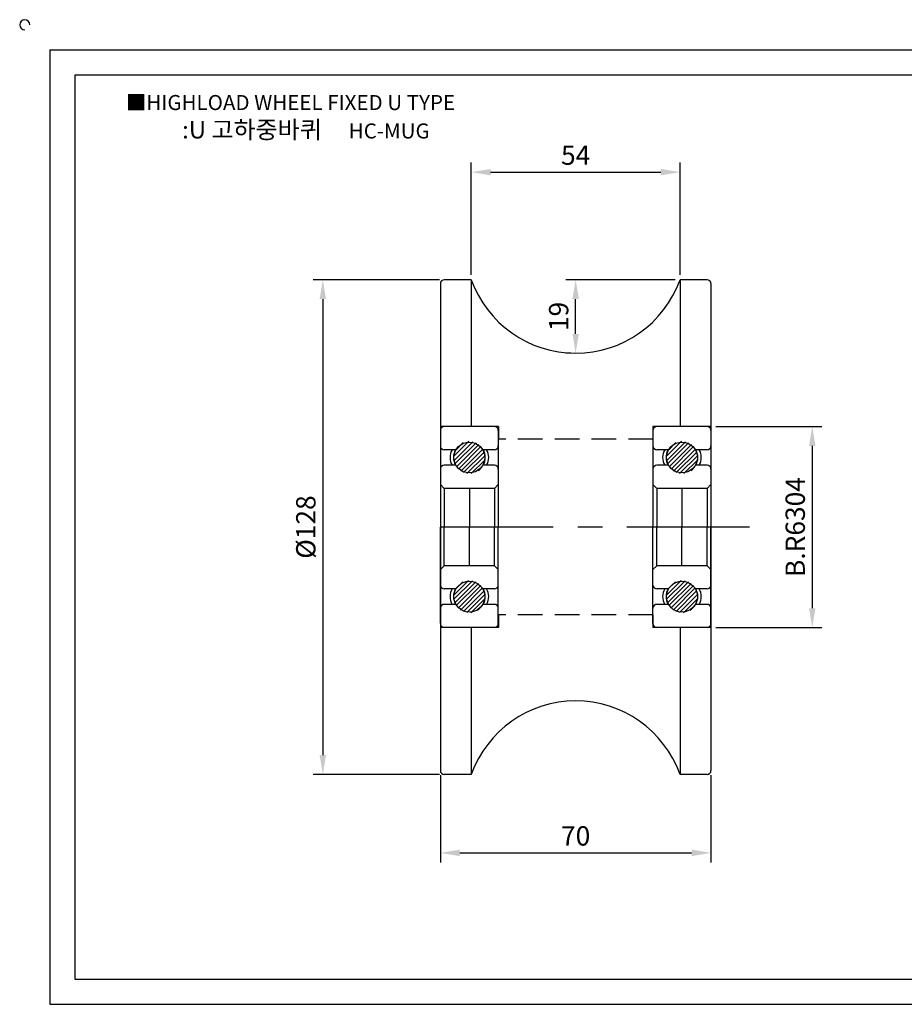
# Model space of a CAD drawing. Units: millimetres. Extents: x 2740 to 3198, y 671 to 934.
# Drawn here: x 2740 to 2969, y 679 to 934 of the extents above; entities that cross this region are included whole.
import ezdxf

# ---------------------------------------------------------------- set-up
doc = ezdxf.new("R2010")
doc.units = ezdxf.units.MM
doc.linetypes.add('CENTER', pattern=[50.8, 31.75, -6.35, 6.35, -6.35])
doc.linetypes.add('HIDDEN', pattern=[9.525, 6.35, -3.175])
doc.styles.get("Standard").update_dxf_attribs({"font": 'txt', "bigfont": 'whgtxt.shx'})
doc.dimstyles.new('ISO-25', dxfattribs={"dimtxt": 2.5, "dimasz": 2.5, "dimexe": 1.25, "dimexo": 0.625, "dimtad": 1, "dimtxsty": 'Standard', "dimcen": 2.5, "dimclrd": 3, "dimclre": 3, "dimadec": 0, "dimazin": 0, "dimtfac": 1, "dimtmove": 0, "dimatfit": 3, "dimfxl": 1, "dimarcsym": 0})

# ---------------------------------------------------------------- blocks, each defined once
blk = doc.blocks.new('6304')
h = blk.add_hatch()
h.set_pattern_fill('ANSI31', color=2, scale=0.25, style=0)
h.set_pattern_definition([(45, (-292.27036, -407.9945), (-0.561266, 0.561266), [])])
h.paths.add_polyline_path([(2306.12, 1800.33, 0.1301), (2305.69, 1802.33, 0.809218), (2298.12, 1800.33, 0.1301), (2298.56, 1798.33, 0.809218)])
h.paths.add_polyline_path([(2298.12, 1836.33, 0.1301), (2298.56, 1834.33, 0.809218), (2306.12, 1836.33, 0.1301), (2305.69, 1838.33, 0.809218)])
at = {"color": 2}
for p, q in [((2294.62, 1843.33), (2294.62, 1818.33)), ((2308.62, 1844.33), (2295.62, 1844.33)), ((2309.62, 1843.33), (2309.62, 1818.33)), ((2294.62, 1793.33), (2294.62, 1818.33)), ((2309.62, 1793.33), (2309.62, 1818.33)), ((2308.62, 1792.33), (2295.62, 1792.33))]:
    blk.add_line(p, q, dxfattribs=at)
for p, q in [((2298.56, 1838.33), (2295.62, 1838.33)), ((2308.62, 1838.33), (2305.69, 1838.33)), ((2298.56, 1834.33), (2295.62, 1834.33)), ((2308.62, 1834.33), (2305.69, 1834.33)), ((2295.62, 1828.33), (2294.62, 1829.33)), ((2308.62, 1828.33), (2295.62, 1828.33)), ((2295.62, 1828.33), (2295.62, 1818.33)), ((2308.62, 1828.33), (2309.62, 1829.33)), ((2308.62, 1828.33), (2308.62, 1818.33)), ((2295.62, 1808.33), (2295.62, 1818.33)), ((2308.62, 1808.33), (2308.62, 1818.33)), ((2295.62, 1808.33), (2294.62, 1807.33)), ((2308.62, 1808.33), (2295.62, 1808.33)), ((2308.62, 1808.33), (2309.62, 1807.33)), ((2298.56, 1802.33), (2295.62, 1802.33)), ((2308.62, 1802.33), (2305.69, 1802.33)), ((2298.56, 1798.33), (2295.62, 1798.33)), ((2308.62, 1798.33), (2305.69, 1798.33))]:
    blk.add_line(p, q)
at = {"color": 5}
for p, q in [((2302.12, 1828.33), (2302.12, 1818.33)), ((2309.62, 1818.33), (2294.62, 1818.33)), ((2309.62, 1818.33), (2294.62, 1818.33)), ((2302.12, 1808.33), (2302.12, 1818.33))]:
    blk.add_line(p, q, dxfattribs=at)
for centre in [(2302.12, 1836.33), (2302.12, 1800.33)]:
    blk.add_circle(centre, 4)
at = {"color": 2}
for centre, start, end in [((2295.62, 1843.33), 90, 180), ((2308.62, 1843.33), 0, 90), ((2295.62, 1793.33), 180, 270), ((2308.62, 1793.33), 270, 0)]:
    blk.add_arc(centre, 1, start, end, dxfattribs=at)
for centre, radius, start, end in [((2295.62, 1839.33), 1, 180, 270), ((2301.12, 1836.33), 4, 150, 210), ((2302.02, 1836.33), 4, 150, 210), ((2302.22, 1836.33), 4, 330, 30), ((2303.12, 1836.33), 4, 330, 30), ((2308.62, 1839.33), 1, 270, 0), ((2295.62, 1833.33), 1, 90, 180), ((2308.62, 1833.33), 1, 0, 90), ((2295.62, 1803.33), 1, 180, 270), ((2301.12, 1800.33), 4, 150, 210), ((2302.02, 1800.33), 4, 150, 210), ((2302.22, 1800.33), 4, 330, 30), ((2303.12, 1800.33), 4, 330, 30), ((2308.62, 1803.33), 1, 270, 0), ((2295.62, 1797.33), 1, 90, 180), ((2308.62, 1797.33), 1, 0, 90)]:
    blk.add_arc(centre, radius, start, end)
blk = doc.blocks.new('*D198')
at = {"color": 3, "lineweight": -2}
for p, q in [((2848.9, 866.44), (2816.25, 866.44)), ((2818.75, 861.44), (2818.75, 743.44)), ((2848.9, 738.44), (2816.25, 738.44))]:
    blk.add_line(p, q, dxfattribs=at)
at = {"color": 3}
for points in [[(2817.92, 861.44), (2819.58, 861.44), (2818.75, 866.44)], [(2817.92, 743.44), (2819.58, 743.44), (2818.75, 738.44)]]:
    blk.add_solid(points, dxfattribs=at)
at = {"layer": 'Defpoints', "color": 0}
for p in [(2850.15, 866.44), (2818.75, 738.44), (2850.15, 738.44)]:
    blk.add_point(p, dxfattribs=at)
at = {"color": 0, "insert": (2815, 802.44), "char_height": 5, "attachment_point": 5, "rotation": 90}
blk.add_mtext('%%C128', dxfattribs=at)
blk = doc.blocks.new('*D199')
at = {"color": 3, "lineweight": -2}
for p, q in [((2849.15, 738.19), (2849.15, 715.62)), ((2919.15, 738.19), (2919.15, 715.62)), ((2854.15, 718.12), (2914.15, 718.12))]:
    blk.add_line(p, q, dxfattribs=at)
at = {"color": 3}
for points in [[(2854.15, 718.95), (2854.15, 717.29), (2849.15, 718.12)], [(2914.15, 718.95), (2914.15, 717.29), (2919.15, 718.12)]]:
    blk.add_solid(points, dxfattribs=at)
at = {"layer": 'Defpoints', "color": 0}
for p in [(2849.15, 739.44), (2919.15, 739.44), (2919.15, 718.12)]:
    blk.add_point(p, dxfattribs=at)
at = {"color": 0, "insert": (2884.15, 721.87), "char_height": 5, "attachment_point": 5}
blk.add_mtext('70', dxfattribs=at)
blk = doc.blocks.new('*D201')
at = {"color": 3, "lineweight": -2}
for p, q in [((2920.4, 828.44), (2947.84, 828.44)), ((2945.34, 823.44), (2945.34, 781.44)), ((2920.4, 776.44), (2947.84, 776.44))]:
    blk.add_line(p, q, dxfattribs=at)
at = {"color": 3}
for points in [[(2944.51, 823.44), (2946.18, 823.44), (2945.34, 828.44)], [(2944.51, 781.44), (2946.18, 781.44), (2945.34, 776.44)]]:
    blk.add_solid(points, dxfattribs=at)
at = {"layer": 'Defpoints', "color": 0}
for p in [(2919.15, 828.44), (2919.15, 776.44), (2945.34, 776.44)]:
    blk.add_point(p, dxfattribs=at)
at = {"color": 0, "insert": (2941.59, 802.44), "char_height": 5, "attachment_point": 5, "rotation": 90}
blk.add_mtext('B.R6304', dxfattribs=at)
blk = doc.blocks.new('*D202')
at = {"color": 3, "lineweight": -2}
for p, q in [((2857.15, 867.69), (2857.15, 896.78)), ((2911.15, 867.69), (2911.15, 896.78)), ((2862.15, 894.28), (2906.15, 894.28))]:
    blk.add_line(p, q, dxfattribs=at)
at = {"color": 3}
for points in [[(2862.15, 895.11), (2862.15, 893.45), (2857.15, 894.28)], [(2906.15, 895.11), (2906.15, 893.45), (2911.15, 894.28)]]:
    blk.add_solid(points, dxfattribs=at)
at = {"layer": 'Defpoints', "color": 0}
for p in [(2911.15, 894.28), (2857.15, 866.44), (2911.15, 866.44)]:
    blk.add_point(p, dxfattribs=at)
at = {"color": 0, "insert": (2884.15, 898.03), "char_height": 5, "attachment_point": 5}
blk.add_mtext('54', dxfattribs=at)
blk = doc.blocks.new('*D204')
at = {"color": 3, "lineweight": -2}
for p, q in [((2909.9, 866.44), (2881.65, 866.44)), ((2884.15, 852.44), (2884.15, 861.44)), ((2882.9, 847.44), (2881.65, 847.44))]:
    blk.add_line(p, q, dxfattribs=at)
at = {"color": 3}
for points in [[(2883.32, 861.44), (2884.98, 861.44), (2884.15, 866.44)], [(2883.32, 852.44), (2884.98, 852.44), (2884.15, 847.44)]]:
    blk.add_solid(points, dxfattribs=at)
at = {"layer": 'Defpoints', "color": 0}
for p in [(2884.15, 866.44), (2911.15, 866.44), (2884.15, 847.44)]:
    blk.add_point(p, dxfattribs=at)
at = {"color": 0, "insert": (2880.4, 856.94), "char_height": 5, "attachment_point": 5, "rotation": 90}
blk.add_mtext('19', dxfattribs=at)

msp = doc.modelspace()

# ---------------------------------------------------------------- linework, layer by layer
for p, q in [((2748.152, 925.936), (2748.152, 678.936)), ((2748.152, 925.936), (3190.152, 925.936)), ((2754.652, 919.436), (2754.652, 685.436)), ((2754.652, 919.436), (3183.652, 919.436)), ((2857.152, 866.436), (2850.152, 866.436)), ((2857.152, 866.436), (2857.152, 828.436)), ((2911.152, 866.436), (2911.152, 828.436)), ((2918.152, 866.436), (2911.152, 866.436)), ((2849.152, 865.436), (2849.152, 739.436)), ((2919.152, 865.436), (2919.152, 739.436)), ((2857.152, 776.436), (2857.152, 738.436)), ((2911.152, 776.436), (2911.152, 738.436)), ((2857.152, 738.436), (2850.152, 738.436)), ((2918.152, 738.436), (2911.152, 738.436)), ((2754.652, 685.436), (3183.652, 685.436)), ((2748.152, 678.936), (3190.152, 678.936))]:
    msp.add_line(p, q)
at = {"color": 2, "linetype": 'HIDDEN'}
for p, q in [((2864.152, 828.436), (2849.152, 828.436)), ((2864.152, 828.436), (2864.152, 825.186)), ((2904.152, 828.436), (2904.152, 825.186)), ((2919.152, 828.436), (2904.152, 828.436)), ((2904.152, 825.186), (2864.152, 825.186)), ((2864.152, 779.686), (2864.152, 776.436)), ((2904.152, 779.686), (2864.152, 779.686)), ((2904.152, 779.686), (2904.152, 776.436)), ((2864.152, 776.436), (2849.152, 776.436)), ((2919.152, 776.436), (2904.152, 776.436))]:
    msp.add_line(p, q, dxfattribs=at)
at = {"color": 1, "linetype": 'CENTER'}
msp.add_line((2929.152, 802.436), (2850.152, 802.436), dxfattribs=at)
for centre, radius, start, end in [((2741.652, 932.436), 1.3, 0, 270), ((2850.152, 865.436), 1, 90, 180), ((2884.152, 876.12), 28.684, 199.73161, 340.26839), ((2918.152, 865.436), 1, 0, 90), ((2884.152, 728.751), 28.684, 19.73161, 160.26839), ((2850.152, 739.436), 1, 180, 270), ((2918.152, 739.436), 1, 270, 0)]:
    msp.add_arc(centre, radius, start, end)

# ---------------------------------------------------------------- block references
for p in [(554.529, -1015.891), (609.529, -1015.891)]:
    msp.add_blockref('6304', p)

# ---------------------------------------------------------------- texts
at = {"insert": (2767.791, 914.246), "char_height": 3.9, "attachment_point": 1}
msp.add_mtext_dynamic_manual_height_columns('{\\fGulim|b0|i0|c129|p50;■HIGHLOAD WHEEL FIXED U TYPE}', width=91.28112, gutter_width=12.5, heights=[0], dxfattribs=at)
at = {"insert": (2814.372, 905.268), "char_height": 4.55, "width": 104, "attachment_point": 5}
msp.add_mtext('{\\fMalgun Gothic|b0|i0|c129|p50;\\C152;:U 고하중바퀴  \\Ftxt,whgtxt|c129;   \\f휴먼고딕|b0|i0|c129|p2;\\H0.85714x;\\C1;HC-MUG}', dxfattribs=at)

# ---------------------------------------------------------------- dimensions: what is measured, and where the dimension line sits
for base, p1, p2, picture, middle in [((2911.152, 894.281), (2857.152, 866.436), (2911.152, 866.436), '*D202', (2884.152, 898.031)), ((2919.152, 718.121), (2849.152, 739.436), (2919.152, 739.436), '*D199', (2884.152, 721.871))]:
    dim = msp.add_linear_dim(base=base, p1=p1, p2=p2, dimstyle='ISO-25', override={"dimscale": 2})
    dim.commit()
    dim.dimension.update_dxf_attribs({"geometry": picture, "text_midpoint": middle})
for base, p1, p2, text, picture, middle in [((2818.751, 738.436), (2850.152, 866.436), (2850.152, 738.436), '%%C128', '*D198', (2815.001, 802.436)), ((2945.344, 776.436), (2919.152, 828.436), (2919.152, 776.436), 'B.R6304', '*D201', (2941.594, 802.436))]:
    dim = msp.add_linear_dim(base=base, p1=p1, p2=p2, angle=90, text=text, dimstyle='ISO-25', override={"dimscale": 2})
    dim.commit()
    dim.dimension.update_dxf_attribs({"geometry": picture, "text_midpoint": middle})
dim = msp.add_linear_dim(base=(2884.152, 866.436), p1=(2884.152, 847.436), p2=(2911.152, 866.436), angle=90, dimstyle='ISO-25', override={"dimscale": 2})
dim.commit()
dim.dimension.update_dxf_attribs({"geometry": '*D204', "text_midpoint": (2880.402, 856.936)})

doc.saveas('drawing.dxf')
